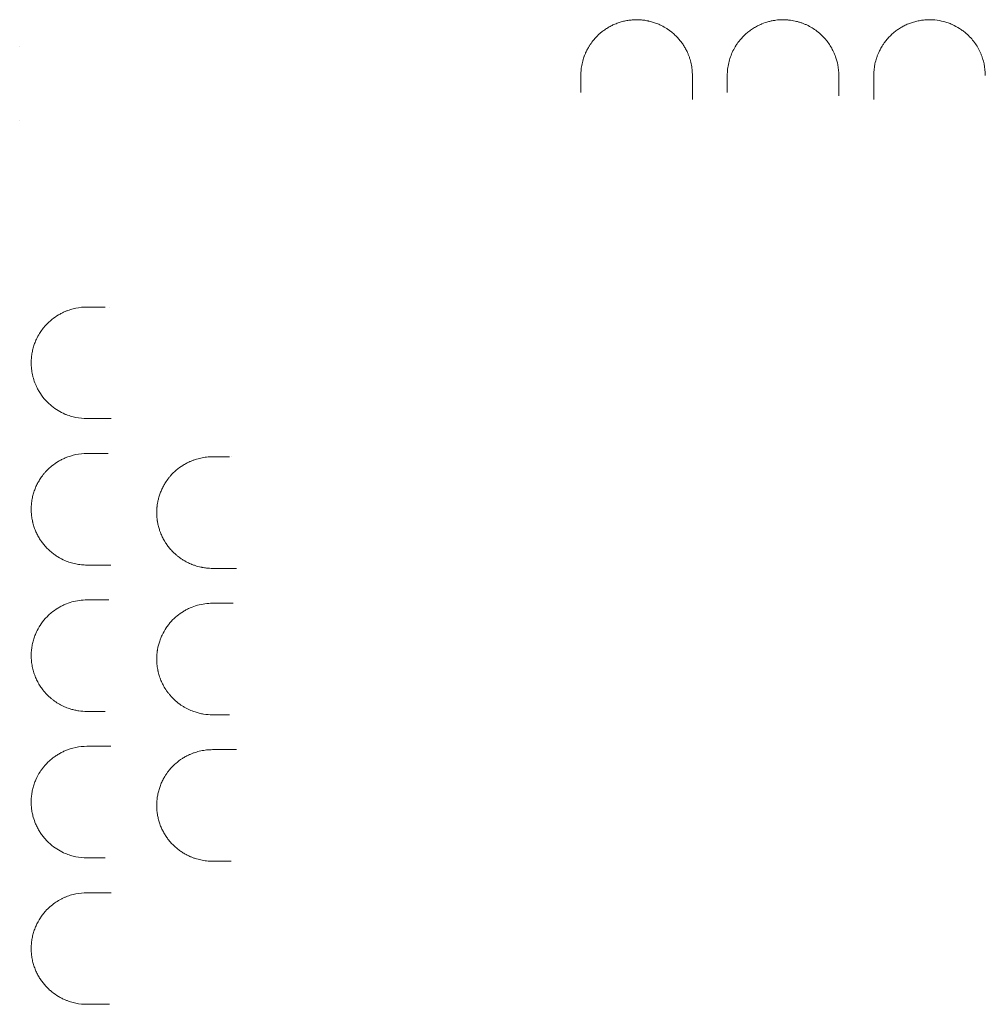
# Model space of a CAD drawing. Units: millimetres. Extents: x 0 to 55610, y 0 to 35656.
# Drawn here: x 43166 to 43859, y 25520 to 26226 of the extents above; entities that cross this region are included whole.
import ezdxf

# ---------------------------------------------------------------- set-up
doc = ezdxf.new("R2010")
doc.units = ezdxf.units.MM

# ---------------------------------------------------------------- blocks, each defined once
blk = doc.blocks.new('A$C7B096E68')
at = {"color": 0, "linetype": 'Continuous', "lineweight": 0}
for p, q in [((24966.63, 27112.99), (24966.63, 27112.99)), ((24966.63, 27059.55), (24966.63, 27059.55))]:
    blk.add_line(p, q, dxfattribs=at)
for points, knots in [([(25448.96, 27092), (25448.96, 27093.4), (25448.81, 27096.22), (25448.14, 27100.43), (25447.2, 27103.88), (25446.23, 27106.57), (25445.31, 27108.76), (25444.14, 27111.12), (25442.65, 27113.63), (25440.97, 27116.05), (25439.09, 27118.36), (25437.03, 27120.55), (25435.29, 27122.13), (25433.99, 27123.21), (25432.91, 27124.05), (25431.52, 27125.05), (25429.04, 27126.65), (25426.55, 27127.98), (25424.11, 27129.03), (25422.62, 27129.6), (25420.59, 27130.3), (25418.77, 27130.8), (25417.18, 27131.15), (25416.11, 27131.36), (25414.24, 27131.68), (25411, 27132.02), (25407.72, 27132.03), (25405.02, 27131.81), (25403.41, 27131.62), (25401.29, 27131.28), (25398.68, 27130.7), (25395.64, 27129.76), (25392.71, 27128.59), (25389.92, 27127.22), (25387.74, 27125.93), (25386.07, 27124.81), (25384.85, 27123.93), (25383.87, 27123.16), (25383.11, 27122.53), (25381.61, 27121.23), (25380.04, 27119.69), (25378.45, 27117.88), (25376.93, 27116.03), (25375.77, 27114.37), (25374.77, 27112.76), (25374.28, 27111.94), (25373.42, 27110.4), (25372.49, 27108.5), (25371.8, 27106.83), (25371.31, 27105.52), (25370.63, 27103.55), (25369.77, 27100.34), (25369.27, 27097.23), (25369.02, 27094.45), (25368.96, 27093.05), (25368.96, 27092)], [0, 0, 0, 0, 0.42662, 0.85324, 1.27986, 1.49317, 1.70648, 1.990893, 2.275307, 2.55972, 2.844133, 3.128547, 3.41296, 3.507765, 3.602569, 3.792178, 3.981787, 4.408407, 4.550614, 4.69282, 4.835027, 5.11944, 5.190544, 5.261647, 5.403854, 5.688267, 6.114887, 6.257094, 6.3993, 6.541507, 6.82592, 7.110334, 7.394747, 7.67916, 7.963574, 8.10578, 8.247987, 8.390194, 8.461297, 8.5324, 8.95902, 9.101227, 9.243434, 9.670054, 9.705605, 9.81226, 9.954467, 10.23888, 10.45219, 10.505518, 10.6655, 11.09212, 11.51874, 11.625395, 11.94536, 11.94536, 11.94536, 11.94536]), ([(25553.96, 27092), (25553.96, 27094.59), (25553.52, 27099.14), (25552.13, 27104.19), (25550.73, 27107.84), (25549.34, 27110.79), (25547.31, 27114.21), (25545.31, 27116.91), (25543.75, 27118.7), (25542.82, 27119.7), (25541.87, 27120.67), (25540.62, 27121.84), (25538.52, 27123.62), (25535.67, 27125.69), (25532.55, 27127.47), (25529.93, 27128.7), (25527.9, 27129.51), (25525.83, 27130.22), (25522.98, 27131.02), (25520.77, 27131.44), (25519.28, 27131.64), (25518.41, 27131.76), (25516.66, 27131.94), (25513.16, 27132.06), (25510.06, 27131.86), (25507.46, 27131.47), (25505.74, 27131.16), (25502.78, 27130.47), (25499.79, 27129.46), (25497.18, 27128.32), (25495.15, 27127.33), (25492.71, 27125.94), (25490.01, 27124.09), (25486.64, 27121.36), (25483.86, 27118.46), (25481.62, 27115.57), (25479.86, 27113.01), (25477.96, 27109.65), (25476.18, 27105.41), (25474.91, 27101.05), (25474.13, 27096.55), (25473.96, 27093.52), (25473.96, 27092)], [0, 0, 0, 0, 0.785041, 1.373821, 1.570081, 1.962602, 2.355122, 2.747642, 2.943903, 3.042033, 3.140163, 3.336423, 3.532683, 3.925203, 4.317724, 4.513984, 4.710244, 4.906504, 5.102764, 5.495285, 5.495285, 5.495285, 5.725235, 5.955185, 6.415084, 6.530059, 6.645034, 6.874984, 7.334884, 7.488184, 7.641484, 7.948084, 8.254683, 8.561283, 9.174483, 9.404433, 9.634383, 10.094283, 10.554182, 11.014082, 11.473982, 11.933882, 11.933882, 11.933882, 11.933882]), ([(25658.96, 27092.02), (25658.96, 27094.81), (25658.52, 27099.01), (25657.24, 27103.74), (25656.3, 27106.38), (25655.5, 27108.32), (25654.59, 27110.22), (25653.24, 27112.7), (25651.29, 27115.69), (25648.53, 27119.05), (25645.75, 27121.78), (25643.07, 27123.96), (25639.76, 27126.27), (25636.59, 27127.98), (25633.71, 27129.19), (25631.75, 27129.92), (25628.23, 27131.01), (25623.96, 27131.79), (25620.18, 27132.01), (25618.01, 27132), (25615.84, 27131.9), (25613.12, 27131.62), (25610.45, 27131.11), (25608.36, 27130.58), (25606.3, 27129.97), (25603.77, 27129.05), (25600.86, 27127.72), (25598.57, 27126.44), (25596.83, 27125.33), (25595.12, 27124.15), (25592.29, 27121.93), (25589.4, 27119.08), (25587.38, 27116.58), (25586.22, 27115), (25585.13, 27113.39), (25583.77, 27111.09), (25582.59, 27108.72), (25581.67, 27106.52), (25580.71, 27103.84), (25579.41, 27099.05), (25578.96, 27094.81), (25578.96, 27092)], [0.002612, 0.002612, 0.002612, 0.002612, 0.853204, 1.279806, 1.493106, 1.706407, 1.919708, 2.133009, 2.559611, 2.986213, 3.412815, 3.697216, 3.981617, 4.55042, 4.69262, 4.834821, 5.119222, 5.688025, 5.972426, 6.114626, 6.256827, 6.541228, 6.82563, 6.96783, 7.110031, 7.394432, 7.678833, 7.963234, 8.105435, 8.247636, 8.532037, 9.100839, 9.385241, 9.456341, 9.669642, 9.954043, 10.238444, 10.451745, 10.665046, 11.091648, 11.944852, 11.944852, 11.944852, 11.944852]), ([(25448.96, 27074.83), (25448.96, 27074.88), (25448.96, 27075.49), (25448.96, 27076.66), (25448.96, 27078.27), (25448.96, 27079.3), (25448.96, 27079.79)], [0.6612279, 0.6612279, 0.6612279, 0.6612279, 0.6772473, 0.8465591, 1.0158709, 1.1851828, 1.1851828, 1.1851828, 1.1851828]), ([(25553.96, 27077.49), (25553.96, 27077.75), (25553.96, 27078.54), (25553.96, 27079.31), (25553.96, 27079.8)], [0.9315213, 0.9315213, 0.9315213, 0.9315213, 1.0156505, 1.1849256, 1.1849256, 1.1849256, 1.1849256]), ([(25578.96, 27079.79), (25578.96, 27079.3), (25578.96, 27077.77), (25578.96, 27076.03), (25578.96, 27074.84), (25578.96, 27074.76)], [0, 0, 0, 0, 0.1693125, 0.5079376, 0.5304794, 0.5304794, 0.5304794, 0.5304794]), ([(25014.87, 26925.96), (25012.2, 26925.96), (25008.19, 26925.56), (25003.63, 26924.39), (25001.4, 26923.63), (25000.14, 26923.15), (24998.68, 26922.55), (24997.14, 26921.83), (24995.53, 26920.98), (24993.15, 26919.61), (24989.68, 26917.2), (24986.36, 26914.12), (24983.74, 26911.14), (24982.22, 26909.13), (24980.33, 26906.23), (24978.8, 26903.41), (24977.32, 26899.87), (24976.29, 26896.69), (24975.5, 26893.34), (24975.09, 26890.45), (24974.91, 26888.12), (24974.86, 26886.37), (24974.88, 26884.62), (24974.99, 26882.66), (24975.22, 26880.52), (24975.6, 26878.23), (24976.28, 26875.25), (24977.2, 26872.36), (24978.27, 26869.79), (24979.04, 26868.14), (24980.04, 26866.23), (24981.96, 26863.04), (24984.51, 26859.78), (24986.94, 26857.29), (24988.38, 26855.98), (24990.59, 26854.09), (24994.1, 26851.62), (24998.04, 26849.6), (25001.02, 26848.41), (25002.95, 26847.76), (25004.89, 26847.2), (25008.83, 26846.3), (25012.19, 26845.96), (25014.87, 26845.96)], [0, 0, 0, 0, 0.918835, 1.378252, 1.607961, 1.722815, 1.83767, 2.143948, 2.297087, 2.450226, 3.062783, 3.675339, 3.879525, 4.287896, 4.441035, 4.900452, 5.206731, 5.513009, 5.819287, 6.125566, 6.278705, 6.431844, 6.584983, 6.738122, 6.942308, 7.146493, 7.350679, 7.75905, 7.963235, 8.116374, 8.269513, 8.575792, 9.188348, 9.494627, 9.647766, 9.800905, 10.413461, 11.026018, 11.255727, 11.485435, 11.715144, 11.944853, 12.863688, 12.863688, 12.863688, 12.863688]), ([(25028, 26925.96), (25025.82, 26925.96), (25023.64, 26925.96), (25019.26, 26925.96), (25017.06, 26925.96), (25014.87, 26925.96)], [0, 0, 0, 0, 0.843566, 0.843566, 1.705377, 1.705377, 1.705377, 1.705377]), ([(25014.87, 26845.96), (25015.94, 26845.96), (25017.01, 26845.96), (25021.36, 26845.96), (25024.65, 26845.96), (25027.98, 26845.96)], [0, 0, 0, 0, 0.418095, 0.418095, 1.693946, 1.693946, 1.693946, 1.693946]), ([(25027.98, 26845.96), (25028.42, 26845.96), (25029.35, 26845.96), (25030.8, 26845.96), (25031.8, 26845.96), (25032.28, 26845.96)], [0, 0, 0, 0, 0.1692753, 0.3385505, 0.4910985, 0.4910985, 0.4910985, 0.4910985]), ([(25014.87, 26820.96), (25012.19, 26820.96), (25006.83, 26820.42), (25000.8, 26818.54), (24996.69, 26816.62), (24993.5, 26814.86), (24990.42, 26812.72), (24987.52, 26810.2), (24985.69, 26808.36), (24983.73, 26806.13), (24981.91, 26803.72), (24980.07, 26800.77), (24978.6, 26797.93), (24977.33, 26794.91), (24976.3, 26791.75), (24975.65, 26788.97), (24975.32, 26786.98), (24975.18, 26785.98), (24975.12, 26785.4), (24974.96, 26783.96), (24974.87, 26782.36), (24974.87, 26780.04), (24974.92, 26778.73), (24975.01, 26777.56), (24975.07, 26776.98), (24975.17, 26775.97), (24975.38, 26774.52), (24975.64, 26773.1), (24975.86, 26772.12), (24975.99, 26771.56), (24976.19, 26770.73), (24976.53, 26769.5), (24977.22, 26767.35), (24978.25, 26764.76), (24979.7, 26761.81), (24980.93, 26759.76), (24981.8, 26758.45), (24982.39, 26757.6), (24983.47, 26756.14), (24985.76, 26753.39), (24988.64, 26750.65), (24991.7, 26748.31), (24994.85, 26746.24), (24998.58, 26744.32), (25002.86, 26742.73), (25006.8, 26741.71), (25010.82, 26741.09), (25013.52, 26740.96), (25014.87, 26740.96)], [0, 0, 0, 0, 0.913954, 1.827907, 2.132558, 2.437209, 3.046512, 3.351163, 3.655814, 3.858915, 4.265117, 4.569768, 4.874419, 5.17907, 5.483721, 5.788373, 5.940698, 6.016861, 6.054942, 6.093024, 6.397675, 6.473838, 6.702326, 6.740407, 6.778489, 6.854652, 7.006977, 7.159303, 7.235466, 7.273547, 7.311628, 7.463954, 7.61628, 7.920931, 8.225582, 8.530233, 8.606396, 8.682559, 8.834884, 9.139536, 9.748838, 10.053489, 10.35814, 10.967443, 11.424419, 11.881396, 12.338373, 12.79535, 12.79535, 12.79535, 12.79535]), ([(25027.95, 26820.96), (25024.31, 26820.96), (25020.69, 26820.96), (25016.36, 26820.96), (25015.62, 26820.96), (25014.87, 26820.96)], [0, 0, 0, 0, 1.392917, 1.392917, 1.683842, 1.683842, 1.683842, 1.683842]), ([(25029.98, 26820.96), (25029.76, 26820.96), (25029.06, 26820.96), (25028.39, 26820.96), (25027.95, 26820.96)], [0.9407825, 0.9407825, 0.9407825, 0.9407825, 1.0155259, 1.1847803, 1.1847803, 1.1847803, 1.1847803]), ([(25104.87, 26818.57), (25103.47, 26818.57), (25100.67, 26818.43), (25096.51, 26817.77), (25093.12, 26816.86), (25090.48, 26815.92), (25088.32, 26815.02), (25086.01, 26813.89), (25082.74, 26811.99), (25078.85, 26809.14), (25075.6, 26805.94), (25073.08, 26802.91), (25071.32, 26800.45), (25069.85, 26797.95), (25068.91, 26796.11), (25068.04, 26794.23), (25067.27, 26792.29), (25066.61, 26790.29), (25066.1, 26788.51), (25065.74, 26786.94), (25065.39, 26785.09), (25065.19, 26783.75), (25064.96, 26781.6), (25064.83, 26779.17), (25064.89, 26776.93), (25064.98, 26775.57), (25065.02, 26775.03), (25065.12, 26774.01), (25065.25, 26773.07), (25065.41, 26771.99), (25065.6, 26770.92), (25066.02, 26768.94), (25066.56, 26767), (25067.25, 26764.96), (25068.01, 26762.96), (25069.18, 26760.42), (25070.26, 26758.48), (25071.08, 26757.16), (25071.64, 26756.29), (25072.75, 26754.7), (25074.33, 26752.68), (25075.79, 26751.09), (25076.86, 26750.02), (25077.4, 26749.49), (25078.04, 26748.9), (25078.98, 26748.07), (25080.12, 26747.13), (25081.69, 26745.96), (25083.1, 26745), (25084.39, 26744.21), (25086.06, 26743.25), (25087.84, 26742.35), (25089.54, 26741.62), (25090.86, 26741.1), (25093.04, 26740.32), (25095.17, 26739.74), (25096.9, 26739.37), (25098.29, 26739.1), (25101, 26738.7), (25103.46, 26738.57), (25104.87, 26738.57)], [0, 0, 0, 0, 0.426465, 0.852931, 1.279396, 1.492629, 1.705861, 1.990171, 2.274482, 2.843102, 3.411722, 3.601263, 3.980343, 4.264653, 4.406808, 4.548963, 4.833273, 4.975428, 5.117584, 5.330816, 5.401894, 5.615126, 5.686204, 5.970514, 6.254824, 6.272594, 6.325902, 6.396979, 6.539135, 6.574673, 6.68129, 6.823445, 7.107755, 7.214371, 7.392065, 7.676375, 7.960686, 7.996224, 8.102841, 8.244996, 8.529306, 8.813616, 8.849155, 8.955771, 9.026849, 9.097926, 9.311159, 9.453314, 9.666547, 9.808702, 9.897549, 10.235167, 10.395092, 10.4484, 10.661632, 11.088098, 11.114752, 11.194714, 11.514563, 11.941028, 11.941028, 11.941028, 11.941028]), ([(25014.87, 26740.96), (25015.31, 26740.96), (25015.74, 26740.96), (25020.05, 26740.96), (25023.95, 26740.96), (25027.89, 26740.96)], [0, 0, 0, 0, 0.168804, 0.168804, 1.662921, 1.662921, 1.662921, 1.662921]), ([(25027.89, 26740.96), (25028.33, 26740.96), (25029.64, 26740.96), (25031.08, 26740.96), (25032.04, 26740.96)], [0, 0, 0, 0, 0.1692566, 0.4721665, 0.4721665, 0.4721665, 0.4721665]), ([(25117.07, 26738.57), (25117.54, 26738.57), (25118.97, 26738.57), (25120.65, 26738.57), (25121.83, 26738.57), (25121.97, 26738.57)], [0, 0, 0, 0, 0.1581167, 0.4743501, 0.5166118, 0.5166118, 0.5166118, 0.5166118]), ([(25014.87, 26715.96), (25011.23, 26715.96), (25005.76, 26715.21), (24999.67, 26713.04), (24996.75, 26711.64), (24995.11, 26710.75), (24992.69, 26709.31), (24989.94, 26707.35), (24987.38, 26705.05), (24986.15, 26703.81), (24985.55, 26703.17), (24985.21, 26702.8), (24983.7, 26701.11), (24982.3, 26699.28), (24981.02, 26697.27), (24980.74, 26696.82), (24979.7, 26695.1), (24978.33, 26692.42), (24977.13, 26689.29), (24976.45, 26687.14), (24975.86, 26684.93), (24975.29, 26682.08), (24975.03, 26679.74), (24974.87, 26677.3), (24974.83, 26674.78), (24975.12, 26670.98), (24975.66, 26667.88), (24976.25, 26665.47), (24976.77, 26663.72), (24977.37, 26662.01), (24978.25, 26659.78), (24979.53, 26657.11), (24980.99, 26654.64), (24982.25, 26652.79), (24983.79, 26650.71), (24986.06, 26648.1), (24988.66, 26645.68), (24990.83, 26643.97), (24994.17, 26641.59), (24997.73, 26639.69), (25001.42, 26638.27), (25003.13, 26637.71), (25004.7, 26637.26), (25006.6, 26636.8), (25009.97, 26636.17), (25012.91, 26635.96), (25014.87, 26635.96)], [0, 0, 0, 0, 1.228647, 1.84297, 2.150132, 2.303713, 2.457294, 3.071617, 3.378779, 3.53236, 3.60915, 3.647545, 3.685941, 4.300264, 4.338659, 4.377055, 4.453845, 4.914588, 5.221749, 5.37533, 5.528911, 5.836073, 6.143235, 6.143235, 6.474062, 6.804888, 7.135715, 7.301129, 7.466542, 7.631956, 7.797369, 8.128196, 8.459023, 8.624437, 8.78985, 9.230953, 9.672056, 9.892607, 10.113158, 10.995364, 11.215915, 11.436466, 11.60188, 11.767293, 12.09812, 12.759774, 12.759774, 12.759774, 12.759774]), ([(25027.86, 26715.96), (25023.89, 26715.96), (25019.95, 26715.96), (25015.66, 26715.96), (25015.26, 26715.96), (25014.87, 26715.96)], [0, 0, 0, 0, 1.50392, 1.50392, 1.655536, 1.655536, 1.655536, 1.655536]), ([(25030.63, 26715.96), (25030.16, 26715.96), (25029.21, 26715.96), (25028.31, 26715.96), (25027.86, 26715.96)], [0.8601931, 0.8601931, 0.8601931, 0.8601931, 1.0155894, 1.1848544, 1.1848544, 1.1848544, 1.1848544]), ([(25104.87, 26713.57), (25103.06, 26713.57), (25099.42, 26713.33), (25094.05, 26712.21), (25089.74, 26710.68), (25086.44, 26709.11), (25083.22, 26707.3), (25079.39, 26704.58), (25075.92, 26701.29), (25073.42, 26698.35), (25071.1, 26695.18), (25069.1, 26691.68), (25067.7, 26688.41), (25067, 26686.49), (25066.38, 26684.53), (25065.98, 26682.99), (25065.75, 26681.9), (25065.72, 26681.78), (25065.67, 26681.55), (25065.58, 26681.1), (25065.46, 26680.46), (25065.36, 26679.82), (25065.29, 26679.36), (25065.25, 26679.1), (25065.24, 26678.97), (25065.06, 26677.69), (25064.9, 26675.85), (25064.86, 26673.39), (25064.89, 26672.08), (25064.93, 26671.31), (25064.95, 26671), (25064.97, 26670.7), (25065, 26670.39), (25065.02, 26670.08), (25065.07, 26669.54), (25065.15, 26668.78), (25065.32, 26667.56), (25065.52, 26666.35), (25065.73, 26665.3), (25065.85, 26664.78), (25065.91, 26664.52), (25065.94, 26664.37), (25066.1, 26663.71), (25066.42, 26662.5), (25067.14, 26660.2), (25068.01, 26657.96), (25069.02, 26655.8), (25069.84, 26654.23), (25070.58, 26652.97), (25071.19, 26651.98), (25071.93, 26650.86), (25072.99, 26649.38), (25075.84, 26645.83), (25079.14, 26642.77), (25082.69, 26640.26), (25085.14, 26638.73), (25088.33, 26637.07), (25091.99, 26635.64), (25095.38, 26634.67), (25099.55, 26633.83), (25102.74, 26633.57), (25104.87, 26633.57)], [0, 0, 0, 0, 0.549028, 1.098056, 1.647084, 1.921597, 2.196111, 2.745139, 3.294167, 3.568681, 3.843195, 4.392223, 4.666737, 4.803994, 4.941251, 5.215764, 5.224343, 5.232922, 5.250079, 5.284393, 5.353021, 5.42165, 5.455964, 5.473121, 5.490278, 5.490278, 5.812363, 5.973406, 6.134449, 6.154579, 6.174709, 6.21497, 6.2351, 6.25523, 6.295491, 6.376012, 6.456534, 6.617576, 6.698097, 6.738358, 6.758488, 6.768553, 6.778619, 6.939661, 7.100704, 7.422789, 7.583831, 7.744874, 7.905916, 7.986438, 8.066959, 8.281682, 8.496406, 9.355299, 9.570023, 9.784746, 10.214193, 10.64364, 10.965725, 11.28781, 11.93198, 11.93198, 11.93198, 11.93198]), ([(25119.59, 26713.57), (25119.22, 26713.57), (25118.35, 26713.57), (25117.53, 26713.57), (25117.06, 26713.57)], [0.8322044, 0.8322044, 0.8322044, 0.8322044, 0.9485015, 1.106585, 1.106585, 1.106585, 1.106585]), ([(25014.87, 26610.96), (25012.17, 26610.96), (25006.75, 26610.41), (25000.61, 26608.48), (24996.43, 26606.49), (24994, 26605.12), (24991.62, 26603.55), (24989.32, 26601.78), (24987.11, 26599.81), (24985.26, 26597.89), (24983.73, 26596.09), (24982.48, 26594.46), (24980.5, 26591.58), (24978.86, 26588.56), (24977.59, 26585.48), (24976.82, 26583.39), (24976.01, 26580.67), (24975.32, 26577.26), (24974.99, 26574.37), (24974.87, 26572.05), (24974.86, 26569.71), (24975.04, 26566.79), (24975.46, 26563.93), (24975.94, 26561.71), (24976.65, 26558.99), (24977.57, 26556.36), (24978.68, 26553.89), (24979.39, 26552.46), (24980.4, 26550.61), (24981.5, 26548.86), (24982.68, 26547.19), (24983.91, 26545.59), (24985.54, 26543.71), (24987.6, 26541.65), (24991.91, 26537.92), (24997.11, 26534.84), (25002.99, 26532.69), (25008.18, 26531.36), (25012.19, 26530.96), (25014.87, 26530.96)], [0, 0, 0, 0, 0.914305, 1.82861, 2.133378, 2.438147, 2.742915, 3.047683, 3.352452, 3.65722, 3.860399, 4.063578, 4.266757, 4.876293, 5.028678, 5.181062, 5.48583, 5.790598, 6.095367, 6.247751, 6.400135, 6.704903, 7.009672, 7.162056, 7.31444, 7.771593, 7.923977, 8.076361, 8.228745, 8.533513, 8.685898, 8.838282, 9.14305, 9.447818, 9.752587, 10.97166, 11.428813, 11.885965, 12.80027, 12.80027, 12.80027, 12.80027]), ([(25032.07, 26610.96), (25031.9, 26610.96), (25031.46, 26610.96), (25030.52, 26610.96), (25029.27, 26610.96), (25028.33, 26610.96), (25027.89, 26610.96)], [0.7067132, 0.7067132, 0.7067132, 0.7067132, 0.7616519, 0.8462799, 1.0155358, 1.1847918, 1.1847918, 1.1847918, 1.1847918]), ([(25104.87, 26608.57), (25103.46, 26608.57), (25100.64, 26608.43), (25096.43, 26607.75), (25092.99, 26606.82), (25090.3, 26605.85), (25088.1, 26604.92), (25085.75, 26603.75), (25082.4, 26601.77), (25079.23, 26599.39), (25076.32, 26596.64), (25074.85, 26595.03), (25073.98, 26593.99), (25073.55, 26593.46), (25072.82, 26592.52), (25071.81, 26591.13), (25070.49, 26589.09), (25069.13, 26586.63), (25068.03, 26584.22), (25067.26, 26582.24), (25066.57, 26580.2), (25066, 26578.12), (25065.55, 26575.99), (25065.19, 26573.85), (25064.85, 26570.62), (25064.84, 26567.33), (25065.05, 26564.63), (25065.25, 26563.02), (25065.59, 26560.91), (25066.17, 26558.3), (25067.11, 26555.25), (25068.28, 26552.32), (25069.65, 26549.53), (25070.93, 26547.36), (25072.06, 26545.68), (25072.79, 26544.67), (25073.32, 26543.98), (25073.63, 26543.59), (25074.1, 26543.01), (25075.14, 26541.78), (25076.83, 26540), (25078.98, 26538.04), (25081.23, 26536.27), (25083.2, 26534.93), (25084.82, 26533.95), (25086.47, 26533.04), (25088.37, 26532.11), (25090.53, 26531.21), (25093.15, 26530.28), (25096.53, 26529.38), (25100.67, 26528.72), (25103.47, 26528.57), (25104.87, 26528.57)], [0, 0, 0, 0, 0.42656, 0.85312, 1.27968, 1.49296, 1.70624, 1.990613, 2.274987, 2.843733, 3.128107, 3.41248, 3.459876, 3.507271, 3.602062, 3.791645, 3.981227, 4.2656, 4.549974, 4.69216, 4.834347, 5.11872, 5.260907, 5.403094, 5.687467, 6.114027, 6.256214, 6.3984, 6.540587, 6.82496, 7.109334, 7.393707, 7.67808, 7.962454, 8.10464, 8.246827, 8.31792, 8.353467, 8.389014, 8.5312, 8.815574, 9.099947, 9.384321, 9.668694, 9.810881, 9.953067, 10.237441, 10.450721, 10.664001, 11.090561, 11.517121, 11.943681, 11.943681, 11.943681, 11.943681]), ([(25122.06, 26608.57), (25121.89, 26608.57), (25121.2, 26608.57), (25120, 26608.57), (25118.49, 26608.57), (25117.54, 26608.57), (25117.08, 26608.57)], [0.5809763, 0.5809763, 0.5809763, 0.5809763, 0.6325234, 0.7906543, 0.9487852, 1.106916, 1.106916, 1.106916, 1.106916]), ([(25014.87, 26505.96), (25012.19, 26505.96), (25008.15, 26505.55), (25003.54, 26504.36), (25000.96, 26503.48), (24999.05, 26502.72), (24997.18, 26501.85), (24994.73, 26500.57), (24990.53, 26497.93), (24986.84, 26494.68), (24984.19, 26491.64), (24982.92, 26490.06), (24980.8, 26487.1), (24978.71, 26483.3), (24977.07, 26479.18), (24976.07, 26475.9), (24975.36, 26472.51), (24975.01, 26469.62), (24974.88, 26467.27), (24974.86, 26465.5), (24974.91, 26464.04), (24974.99, 26462.87), (24975.09, 26461.71), (24975.26, 26460.27), (24975.64, 26458), (24976.29, 26455.2), (24977.34, 26451.98), (24978.4, 26449.46), (24979.35, 26447.54), (24980.36, 26445.68), (24981.75, 26443.46), (24983.56, 26441), (24985.02, 26439.3), (24986.03, 26438.24), (24986.71, 26437.54), (24987.93, 26436.36), (24990.46, 26434.17), (24993.55, 26432.03), (24996.77, 26430.25), (24998.71, 26429.35), (25000.17, 26428.75), (25001.42, 26428.27), (25003.65, 26427.52), (25008.2, 26426.36), (25012.2, 26425.96), (25014.87, 26425.96)], [0, 0, 0, 0, 0.919176, 1.378764, 1.608558, 1.838352, 2.068146, 2.29794, 2.757528, 3.676704, 3.8299, 3.983096, 4.289487, 4.902271, 5.208663, 5.515055, 5.821447, 6.127839, 6.281035, 6.434231, 6.587427, 6.664025, 6.740623, 6.893819, 7.047015, 7.353407, 7.659799, 7.966191, 8.119387, 8.272583, 8.578975, 8.885367, 9.191759, 9.268357, 9.344955, 9.498151, 9.804543, 10.417327, 10.723719, 11.030111, 11.145008, 11.259905, 11.489699, 11.949287, 12.868462, 12.868462, 12.868462, 12.868462]), ([(25032.26, 26505.96), (25031.79, 26505.96), (25030.79, 26505.96), (25029.35, 26505.96), (25028.42, 26505.96), (25027.98, 26505.96)], [0.6956185, 0.6956185, 0.6956185, 0.6956185, 0.8464001, 1.0156801, 1.1849601, 1.1849601, 1.1849601, 1.1849601]), ([(25028, 26425.96), (25028.44, 26425.96), (25029.37, 26425.96), (25030.41, 26425.96), (25030.97, 26425.96), (25031.01, 26425.96)], [0, 0, 0, 0, 0.169441, 0.338882, 0.3532432, 0.3532432, 0.3532432, 0.3532432])]:
    blk.add_open_spline(points, degree=3, knots=knots, dxfattribs=at)
for points in [[(25368.96, 27092), (25368.96, 27087.95), (25368.96, 27083.87), (25368.96, 27079.77)], [(25448.96, 27079.79), (25448.96, 27083.88), (25448.96, 27087.95), (25448.96, 27092)], [(25473.96, 27092), (25473.96, 27087.96), (25473.96, 27083.89), (25473.96, 27079.8)], [(25553.96, 27079.8), (25553.96, 27083.89), (25553.96, 27087.96), (25553.96, 27092)], [(25578.96, 27092), (25578.96, 27087.95), (25578.96, 27083.89), (25578.96, 27079.79)], [(25448.96, 27074.83), (25448.96, 27074.83), (25448.96, 27074.83), (25448.96, 27074.83)], [(25553.96, 27077.49), (25553.96, 27077.49), (25553.96, 27077.49), (25553.96, 27077.49)], [(25578.96, 27074.76), (25578.96, 27074.76), (25578.96, 27074.76), (25578.96, 27074.76)], [(25030.95, 26925.96), (25030.95, 26925.96), (25030.95, 26925.96), (25030.95, 26925.96)], [(25032.28, 26845.96), (25032.28, 26845.96), (25032.28, 26845.96), (25032.28, 26845.96)], [(25029.98, 26820.96), (25029.98, 26820.96), (25029.98, 26820.96), (25029.98, 26820.96)], [(25117.09, 26818.57), (25112.99, 26818.57), (25108.92, 26818.57), (25104.87, 26818.57)], [(25118.15, 26818.57), (25118.15, 26818.57), (25118.15, 26818.57), (25118.15, 26818.57)], [(25032.04, 26740.96), (25032.04, 26740.96), (25032.04, 26740.96), (25032.04, 26740.96)], [(25104.87, 26738.57), (25108.91, 26738.57), (25112.98, 26738.57), (25117.07, 26738.57)], [(25121.97, 26738.57), (25121.97, 26738.57), (25121.97, 26738.57), (25121.97, 26738.57)], [(25030.63, 26715.96), (25030.63, 26715.96), (25030.63, 26715.96), (25030.63, 26715.96)], [(25117.06, 26713.57), (25112.98, 26713.57), (25108.91, 26713.57), (25104.87, 26713.57)], [(25014.87, 26635.96), (25019.16, 26635.96), (25023.49, 26635.96), (25027.87, 26635.96)], [(25104.87, 26633.57), (25108.91, 26633.57), (25112.98, 26633.57), (25117.07, 26633.57)], [(25027.89, 26610.96), (25023.51, 26610.96), (25019.17, 26610.96), (25014.87, 26610.96)], [(25032.07, 26610.96), (25032.07, 26610.96), (25032.07, 26610.96), (25032.07, 26610.96)], [(25117.08, 26608.57), (25112.98, 26608.57), (25108.91, 26608.57), (25104.87, 26608.57)], [(25122.06, 26608.57), (25122.06, 26608.57), (25122.06, 26608.57), (25122.06, 26608.57)], [(25014.87, 26530.96), (25019.19, 26530.96), (25023.55, 26530.96), (25027.95, 26530.96)], [(25104.87, 26528.57), (25108.92, 26528.57), (25112.99, 26528.57), (25117.09, 26528.57)], [(25117.09, 26528.57), (25117.49, 26528.57), (25117.89, 26528.57), (25118.3, 26528.57)], [(25027.98, 26505.96), (25023.57, 26505.96), (25019.2, 26505.96), (25014.87, 26505.96)], [(25032.26, 26505.96), (25032.26, 26505.96), (25032.26, 26505.96), (25032.26, 26505.96)], [(25014.87, 26425.96), (25019.2, 26425.96), (25023.58, 26425.96), (25028, 26425.96)]]:
    blk.add_open_spline(points, degree=3, dxfattribs=at)

msp = doc.modelspace()

# ---------------------------------------------------------------- block references
msp.add_blockref('A$C7B096E68', (18199.7, -906.45))

doc.saveas('drawing.dxf')
